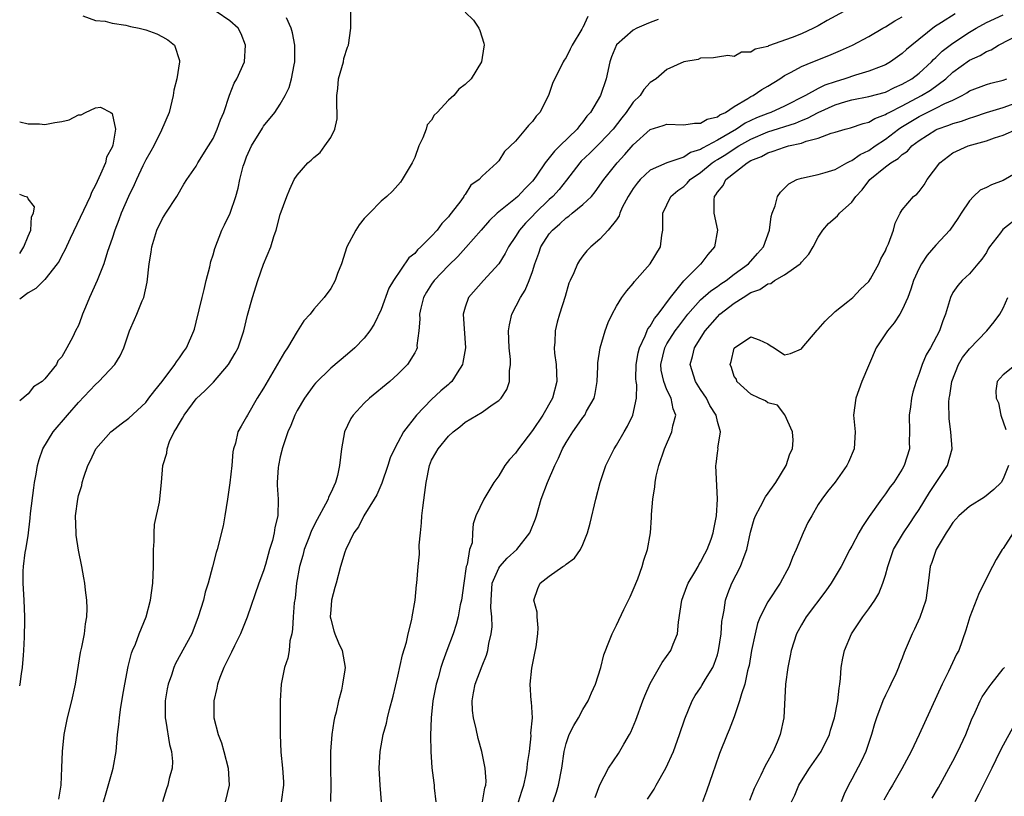
# Model space of a CAD drawing. Units: inches. Extents: x 2523000 to 2526000, y 1551000 to 1554000.
# Drawn here: x 2523000 to 2523117, y 1552186 to 1552278 of the extents above; entities that cross this region are included whole.
import ezdxf

# ---------------------------------------------------------------- set-up
doc = ezdxf.new("R2010")
doc.units = ezdxf.units.IN
doc.header["$MEASUREMENT"] = 0
doc.layers.add('LD25231551_2ft', color=104, linetype='Continuous')

msp = doc.modelspace()

# ---------------------------------------------------------------- linework, layer by layer
at = {"layer": 'LD25231551_2ft'}
for points, elevation in [([(2523000, 1552198.81), (2523000.05, 1552199), (2523000.21, 1552200.21), (2523000.35, 1552201), (2523000.44, 1552202.44), (2523000.49, 1552203), (2523000.59, 1552204.59), (2523000.63, 1552206.63), (2523000.63, 1552207), (2523000.54, 1552209), (2523000.41, 1552211), (2523000.43, 1552212.43), (2523000.45, 1552213), (2523000.67, 1552214.67), (2523000.74, 1552215), (2523001, 1552216.65), (2523001.25, 1552218.75), (2523001.29, 1552219.29), (2523001.67, 1552222.33), (2523001.78, 1552223), (2523001.97, 1552223.97), (2523002.12, 1552225), (2523002.3, 1552225.7), (2523002.76, 1552227), (2523004, 1552229), (2523005.68, 1552231), (2523007, 1552232.5), (2523009, 1552234.64), (2523009.41, 1552235), (2523011.3, 1552237), (2523011.95, 1552238.05), (2523012.39, 1552239), (2523013.06, 1552241), (2523013.64, 1552242.36), (2523013.94, 1552243), (2523014.57, 1552244.57), (2523014.77, 1552245), (2523015.18, 1552246.82), (2523015.42, 1552249), (2523015.64, 1552250.36), (2523015.71, 1552251), (2523016.33, 1552253), (2523017, 1552254.37), (2523017.39, 1552255), (2523018.69, 1552257), (2523019.54, 1552258.46), (2523019.89, 1552259), (2523021, 1552260.62), (2523021.21, 1552261), (2523022.47, 1552263), (2523023, 1552263.9), (2523023.51, 1552265), (2523023.88, 1552266.12), (2523024.27, 1552267), (2523024.95, 1552269.05), (2523025.53, 1552270.47), (2523025.84, 1552271), (2523026.74, 1552273), (2523026.88, 1552275), (2523026.35, 1552276.35), (2523026.01, 1552277), (2523025, 1552277.9), (2523023.39, 1552279)], 6992), ([(2523007.53, 1552278.47), (2523009, 1552277.93), (2523010.15, 1552277.85), (2523011, 1552277.61), (2523012.64, 1552277.36), (2523013.2, 1552277.2), (2523014.23, 1552277), (2523015, 1552276.81), (2523016.32, 1552276.32), (2523017, 1552275.97), (2523017.62, 1552275.62), (2523018.42, 1552275), (2523019, 1552273.15), (2523019.03, 1552273), (2523018.7, 1552271), (2523018.35, 1552269.65), (2523018.26, 1552269), (2523017.77, 1552267), (2523016.88, 1552264.88), (2523015.95, 1552263), (2523015.62, 1552262.38), (2523015, 1552261.34), (2523014.66, 1552260.66), (2523013.88, 1552259), (2523013.63, 1552258.37), (2523012.95, 1552257), (2523012.09, 1552255), (2523011.8, 1552254.2), (2523011.31, 1552253), (2523011, 1552252), (2523010.46, 1552250.46), (2523010.02, 1552249), (2523009.23, 1552247), (2523008.32, 1552245), (2523007.82, 1552243.82), (2523007.48, 1552243), (2523007.37, 1552242.63), (2523007, 1552241.64), (2523006.62, 1552241), (2523006.32, 1552240.31), (2523005.61, 1552239), (2523005, 1552237.93), (2523004.55, 1552237.45), (2523004.37, 1552237), (2523003, 1552235.33), (2523002.66, 1552235), (2523001.66, 1552234.34), (2523001, 1552233.52), (2523000, 1552232.68)], 6990), ([(2523004.66, 1552185.34), (2523004.92, 1552187), (2523005.03, 1552189.03), (2523005.08, 1552191), (2523005.28, 1552193), (2523005.69, 1552195), (2523006.21, 1552197), (2523006.64, 1552199), (2523007.25, 1552202.75), (2523007.39, 1552203.39), (2523007.7, 1552205), (2523007.82, 1552206.18), (2523007.98, 1552207), (2523008.01, 1552208.01), (2523007.98, 1552209), (2523007.81, 1552210.19), (2523007.75, 1552211), (2523007.65, 1552211.65), (2523007.4, 1552213), (2523007, 1552214.93), (2523006.73, 1552216.73), (2523006.7, 1552217), (2523006.64, 1552219), (2523006.9, 1552221), (2523007, 1552221.44), (2523007.39, 1552222.61), (2523007.45, 1552223), (2523007.62, 1552223.62), (2523008.11, 1552225), (2523008.41, 1552225.59), (2523009.07, 1552227), (2523010.85, 1552229), (2523011, 1552229.13), (2523012.06, 1552229.94), (2523013, 1552230.62), (2523015, 1552232.51), (2523015.38, 1552233), (2523016.06, 1552233.94), (2523016.93, 1552235), (2523018.46, 1552237), (2523018.66, 1552237.34), (2523019, 1552237.8), (2523019.47, 1552238.53), (2523019.84, 1552239), (2523020.7, 1552241), (2523020.78, 1552241.22), (2523021, 1552242.06), (2523021.7, 1552245), (2523021.95, 1552245.95), (2523022.19, 1552247), (2523022.61, 1552248.61), (2523022.75, 1552249.25), (2523023, 1552250.04), (2523023.2, 1552250.8), (2523024.06, 1552253), (2523024.37, 1552253.63), (2523025.02, 1552255), (2523025.7, 1552257), (2523026.01, 1552257.99), (2523026.2, 1552259), (2523026.6, 1552260.6), (2523026.73, 1552261), (2523027, 1552261.72), (2523027.57, 1552263), (2523028.87, 1552265.13), (2523029, 1552265.34), (2523030.37, 1552267), (2523031, 1552267.99), (2523031.57, 1552269), (2523032.06, 1552269.94), (2523032.33, 1552271), (2523032.66, 1552272.66), (2523032.75, 1552273), (2523032.74, 1552275), (2523032.44, 1552276.44), (2523032.31, 1552277), (2523031.75, 1552278.25)], 6994), ([(2523009.98, 1552185), (2523010.22, 1552185.78), (2523011, 1552188.59), (2523011.13, 1552189), (2523011.46, 1552191), (2523011.64, 1552193), (2523011.81, 1552194.19), (2523011.87, 1552195), (2523012, 1552196), (2523012.29, 1552197.71), (2523012.49, 1552199), (2523012.89, 1552201.11), (2523013.31, 1552202.69), (2523013.43, 1552203), (2523013.76, 1552203.76), (2523014.23, 1552205), (2523015.05, 1552207), (2523015.57, 1552209), (2523015.84, 1552211), (2523015.93, 1552213), (2523015.92, 1552215), (2523015.98, 1552215.98), (2523015.98, 1552217), (2523016.02, 1552217.98), (2523016.63, 1552220.63), (2523016.89, 1552223), (2523017.04, 1552225), (2523017.52, 1552226.48), (2523017.54, 1552227), (2523017.84, 1552227.84), (2523018.39, 1552229), (2523018.63, 1552229.37), (2523019, 1552230.04), (2523019.37, 1552230.63), (2523019.55, 1552231), (2523021, 1552232.92), (2523022.08, 1552233.92), (2523023, 1552234.88), (2523023.07, 1552234.93), (2523024.85, 1552237), (2523025.65, 1552238.35), (2523025.98, 1552239), (2523026.68, 1552241), (2523027.12, 1552242.88), (2523027.71, 1552245), (2523028.33, 1552247), (2523029, 1552248.96), (2523029.87, 1552251), (2523030.23, 1552252.23), (2523030.52, 1552253), (2523031, 1552254.85), (2523031.8, 1552257), (2523032.15, 1552257.85), (2523032.67, 1552259), (2523033, 1552259.52), (2523034.29, 1552261), (2523034.68, 1552261.32), (2523035, 1552261.64), (2523035.76, 1552262.24), (2523036.32, 1552263), (2523037, 1552264), (2523037.49, 1552265), (2523037.76, 1552266.24), (2523037.77, 1552267), (2523037.73, 1552267.73), (2523037.74, 1552269), (2523037.84, 1552269.84), (2523037.94, 1552271), (2523038.34, 1552272.34), (2523038.51, 1552273), (2523038.58, 1552273.42), (2523039, 1552274.75), (2523039.1, 1552275), (2523039.41, 1552277), (2523039.4, 1552279)], 6996), ([(2523053, 1552278.93), (2523053.97, 1552277.97), (2523054.62, 1552277), (2523054.74, 1552276.74), (2523055.22, 1552275.22), (2523055.25, 1552275), (2523055.2, 1552274.8), (2523054.95, 1552273), (2523053.71, 1552271), (2523053, 1552270.31), (2523052.25, 1552269.75), (2523051.66, 1552269), (2523051, 1552268.46), (2523049.66, 1552267), (2523049.32, 1552266.68), (2523049, 1552266.07), (2523048.48, 1552265.52), (2523048.35, 1552265), (2523047.96, 1552263.96), (2523047.5, 1552263), (2523047, 1552261.64), (2523046.68, 1552261), (2523046.2, 1552260.2), (2523045.52, 1552259), (2523045.32, 1552258.68), (2523044.37, 1552257.63), (2523043.69, 1552257), (2523043, 1552256.43), (2523041.63, 1552255), (2523041, 1552254.37), (2523040.37, 1552253.63), (2523039.97, 1552253), (2523038.9, 1552251), (2523038.27, 1552249), (2523037.82, 1552247.82), (2523037.54, 1552247), (2523037, 1552246.04), (2523036.24, 1552245), (2523035, 1552243.58), (2523034.54, 1552243), (2523033.81, 1552242.19), (2523033, 1552240.93), (2523031.85, 1552239), (2523031.5, 1552238.5), (2523029, 1552234.19), (2523028.25, 1552233), (2523027.09, 1552231), (2523027, 1552230.78), (2523026.33, 1552229.67), (2523025.97, 1552229), (2523025.67, 1552227.67), (2523025.45, 1552227), (2523025.36, 1552226.64), (2523025.22, 1552225), (2523025, 1552222.96), (2523024.74, 1552221), (2523024.41, 1552219), (2523024.19, 1552217.81), (2523023.48, 1552215), (2523023.36, 1552214.64), (2523022.95, 1552212.95), (2523022.42, 1552211), (2523022.07, 1552209.93), (2523021.86, 1552209), (2523021.25, 1552207), (2523020.46, 1552205), (2523018.55, 1552201.45), (2523018.34, 1552201), (2523018.05, 1552200.05), (2523017.67, 1552199), (2523017.56, 1552198.44), (2523017.32, 1552197), (2523017.31, 1552195), (2523017.39, 1552194.61), (2523017.83, 1552191.83), (2523018.07, 1552191), (2523018.18, 1552189.82), (2523018.14, 1552189), (2523017.8, 1552187.8), (2523017.62, 1552187), (2523017.46, 1552186.54), (2523016.99, 1552185)], 6998), ([(2523067.59, 1552278.41), (2523067, 1552277.09), (2523066.96, 1552277.04), (2523066.88, 1552276.88), (2523065.71, 1552275), (2523065.47, 1552274.53), (2523065, 1552273.54), (2523064.78, 1552273.22), (2523064.65, 1552273), (2523064.34, 1552272.34), (2523063.44, 1552270.56), (2523062.9, 1552269), (2523061.87, 1552267), (2523061.45, 1552266.55), (2523061, 1552265.91), (2523060.55, 1552265.45), (2523060.19, 1552265), (2523059, 1552263.59), (2523057.67, 1552262.33), (2523057, 1552261.23), (2523056.87, 1552261.13), (2523056.75, 1552261), (2523055, 1552259.42), (2523054.65, 1552259), (2523053.66, 1552258.34), (2523053, 1552257.25), (2523052.89, 1552257.11), (2523052.85, 1552257), (2523052.49, 1552256.49), (2523051.34, 1552255), (2523051.17, 1552254.83), (2523051, 1552254.59), (2523050.23, 1552253.77), (2523049.67, 1552253), (2523049, 1552252.29), (2523047.73, 1552251), (2523047.34, 1552250.66), (2523047, 1552250.22), (2523046.31, 1552249.69), (2523044.47, 1552247), (2523043.92, 1552246.08), (2523043, 1552243.56), (2523042.18, 1552241.82), (2523041.65, 1552241), (2523041, 1552240.16), (2523039.87, 1552239), (2523039, 1552238.24), (2523037, 1552236.59), (2523035.19, 1552234.81), (2523035, 1552234.57), (2523033.87, 1552233), (2523033, 1552231.53), (2523032.73, 1552231), (2523032.24, 1552229.76), (2523031.9, 1552229), (2523031.34, 1552227.34), (2523031.24, 1552227), (2523031.2, 1552226.8), (2523031, 1552226.02), (2523030.79, 1552225), (2523030.76, 1552224.76), (2523030.65, 1552223), (2523030.65, 1552222.65), (2523030.75, 1552221), (2523030.7, 1552219), (2523030.35, 1552217.65), (2523030.28, 1552217), (2523030.07, 1552216.07), (2523029.73, 1552215), (2523029.23, 1552213.23), (2523029, 1552212.48), (2523028.46, 1552211), (2523027.05, 1552206.95), (2523026.27, 1552205), (2523025.56, 1552203.56), (2523025.2, 1552202.8), (2523025, 1552202.42), (2523024.54, 1552201.46), (2523024.29, 1552201), (2523023.8, 1552199.8), (2523023.52, 1552199), (2523023.46, 1552198.54), (2523023.1, 1552197), (2523023.11, 1552195), (2523023.62, 1552193), (2523024.01, 1552192.01), (2523024.3, 1552191), (2523024.81, 1552189), (2523024.93, 1552187), (2523024.45, 1552185)], 7000), ([(2523098.04, 1552279), (2523096.08, 1552277.92), (2523095, 1552277.3), (2523094.45, 1552277), (2523093, 1552276.34), (2523091.91, 1552275.91), (2523089.1, 1552274.9), (2523089, 1552274.85), (2523087.5, 1552274.5), (2523087, 1552274.14), (2523085.86, 1552274.14), (2523085, 1552273.64), (2523084.25, 1552273.75), (2523083, 1552273.58), (2523082.53, 1552273.47), (2523081, 1552273.44), (2523080.72, 1552273.28), (2523079, 1552272.99), (2523077, 1552272.09), (2523075.7, 1552271), (2523075, 1552270.54), (2523074.27, 1552269.73), (2523073.81, 1552269), (2523073, 1552268.21), (2523072.16, 1552267), (2523071.64, 1552266.36), (2523070.59, 1552265), (2523069, 1552263.34), (2523067.84, 1552262.16), (2523066.81, 1552261.19), (2523066.64, 1552261), (2523065.06, 1552258.94), (2523064.17, 1552257.83), (2523063.42, 1552257), (2523063, 1552256.62), (2523061.31, 1552255), (2523061, 1552254.67), (2523060.16, 1552253.84), (2523059.45, 1552253), (2523059, 1552252.24), (2523058.16, 1552251), (2523057.77, 1552250.23), (2523057, 1552249), (2523055.16, 1552247), (2523053.41, 1552245), (2523053, 1552243.82), (2523052.74, 1552243), (2523053.02, 1552239), (2523052.73, 1552237.27), (2523052.67, 1552237), (2523052.03, 1552236.03), (2523051.39, 1552235), (2523051.19, 1552234.81), (2523051, 1552234.65), (2523050.12, 1552233.88), (2523049, 1552232.86), (2523047.19, 1552231), (2523045.67, 1552229), (2523045, 1552227.75), (2523044.57, 1552227), (2523044.07, 1552225.93), (2523043.81, 1552225), (2523043.1, 1552222.9), (2523042.47, 1552221.53), (2523042.18, 1552221), (2523040.96, 1552219), (2523040.29, 1552217.71), (2523039.77, 1552217), (2523038.79, 1552215), (2523038.68, 1552214.68), (2523038.18, 1552213), (2523037.64, 1552211), (2523037.49, 1552210.51), (2523037.1, 1552209), (2523037, 1552207.82), (2523036.95, 1552207), (2523037, 1552206.74), (2523037.36, 1552205.36), (2523037.48, 1552205), (2523037.92, 1552203.92), (2523038.36, 1552203), (2523038.71, 1552201), (2523038.69, 1552200.69), (2523038.42, 1552199), (2523038.29, 1552198.29), (2523037.93, 1552197), (2523037.65, 1552195.65), (2523037.47, 1552195), (2523037.39, 1552194.61), (2523037.12, 1552193), (2523036.96, 1552191), (2523036.98, 1552188.98), (2523037.02, 1552186.98), (2523036.96, 1552185.04)], 7004), ([(2523043.03, 1552185), (2523042.88, 1552187), (2523042.76, 1552189), (2523042.88, 1552191), (2523043.26, 1552193), (2523043.64, 1552194.36), (2523043.76, 1552195), (2523043.99, 1552195.99), (2523044.43, 1552197.57), (2523045, 1552199.95), (2523045.53, 1552202.47), (2523046, 1552204), (2523046.22, 1552205), (2523046.67, 1552206.67), (2523046.71, 1552207), (2523047.06, 1552209), (2523047.2, 1552210.8), (2523047.24, 1552211), (2523047.4, 1552213), (2523047.56, 1552214.44), (2523047.54, 1552215.54), (2523047.69, 1552217), (2523047.82, 1552218.18), (2523047.85, 1552219), (2523047.95, 1552219.95), (2523048.2, 1552221.8), (2523048.35, 1552223), (2523048.74, 1552225), (2523049, 1552225.62), (2523049.5, 1552226.5), (2523049.77, 1552227), (2523051, 1552228.5), (2523051.55, 1552229), (2523052.38, 1552229.62), (2523053, 1552230.14), (2523055, 1552231.36), (2523056.21, 1552232.21), (2523057, 1552232.72), (2523057.28, 1552233), (2523057.94, 1552234.06), (2523058.28, 1552235), (2523058.28, 1552236.28), (2523058.39, 1552237), (2523058.38, 1552237.62), (2523058.23, 1552239), (2523058.17, 1552241), (2523058.27, 1552241.73), (2523058.53, 1552243), (2523059.57, 1552245), (2523060.14, 1552245.86), (2523060.61, 1552247), (2523061, 1552248.09), (2523061.28, 1552249), (2523061.76, 1552250.24), (2523062.01, 1552251), (2523063, 1552252.55), (2523063.37, 1552253), (2523064.26, 1552253.74), (2523065, 1552254.45), (2523065.34, 1552254.66), (2523065.71, 1552255), (2523067, 1552256.06), (2523068.01, 1552257), (2523068.47, 1552257.53), (2523069.5, 1552259), (2523071.06, 1552261), (2523072, 1552262), (2523073, 1552263.14), (2523075, 1552264.98), (2523076.55, 1552265.45), (2523077, 1552265.61), (2523079, 1552265.51), (2523080.27, 1552265.73), (2523081, 1552265.72), (2523081.8, 1552266.2), (2523083, 1552266.48), (2523083.29, 1552266.71), (2523083.96, 1552267), (2523085, 1552267.68), (2523086.63, 1552268.63), (2523087, 1552268.87), (2523087.26, 1552269), (2523088.29, 1552269.71), (2523089, 1552270.12), (2523090.43, 1552271), (2523091, 1552271.37), (2523091.76, 1552271.76), (2523093, 1552272.45), (2523094.34, 1552273), (2523096.25, 1552273.75), (2523097.65, 1552274.35), (2523099.06, 1552275), (2523101, 1552276.03), (2523102.68, 1552277), (2523103, 1552277.17), (2523104.13, 1552277.87), (2523105, 1552278.35)], 7006), ([(2523111.29, 1552278.71), (2523109.67, 1552277.67), (2523108.84, 1552277.16), (2523106.12, 1552275), (2523105.51, 1552274.49), (2523105, 1552274.01), (2523103.58, 1552273), (2523103, 1552272.66), (2523102.47, 1552272.47), (2523101, 1552271.88), (2523099.42, 1552271.42), (2523098.18, 1552271), (2523097, 1552270.65), (2523095.77, 1552270.23), (2523095, 1552269.84), (2523093.49, 1552269), (2523091, 1552267.75), (2523089.37, 1552267), (2523089, 1552266.87), (2523087.66, 1552266.34), (2523086.3, 1552265.7), (2523085.27, 1552265), (2523083, 1552263.71), (2523081.24, 1552262.76), (2523081, 1552262.59), (2523079.79, 1552262.21), (2523079, 1552261.67), (2523076.99, 1552261.01), (2523075, 1552260.14), (2523073.82, 1552259), (2523073.44, 1552258.56), (2523073, 1552257.95), (2523072.4, 1552257), (2523071.69, 1552255.69), (2523071.38, 1552255), (2523071.31, 1552254.69), (2523071, 1552254.22), (2523070.02, 1552253), (2523069, 1552251.92), (2523067.94, 1552251), (2523067.46, 1552250.54), (2523067, 1552249.94), (2523066.6, 1552249.4), (2523066.35, 1552249), (2523065.91, 1552247.91), (2523065.47, 1552247), (2523065.33, 1552246.67), (2523064.88, 1552245.12), (2523064.23, 1552243), (2523063.96, 1552242.04), (2523063.72, 1552241), (2523063.67, 1552239.67), (2523063.59, 1552239), (2523063.64, 1552238.36), (2523063.81, 1552237), (2523063.91, 1552235), (2523063.38, 1552233), (2523062.22, 1552231), (2523061, 1552229.18), (2523059.33, 1552227), (2523059, 1552226.48), (2523058.28, 1552225.72), (2523057.73, 1552225), (2523057, 1552223.79), (2523056.42, 1552223), (2523055.22, 1552221), (2523054.27, 1552219), (2523053.95, 1552218.05), (2523053.87, 1552217), (2523053.82, 1552215.82), (2523053.53, 1552215), (2523053.23, 1552213.23), (2523053.13, 1552213), (2523052.82, 1552211), (2523052.56, 1552209), (2523052.42, 1552208.42), (2523052.16, 1552207), (2523051.91, 1552206.09), (2523051.55, 1552205), (2523050.83, 1552203), (2523050.32, 1552201.68), (2523050.1, 1552201), (2523049.77, 1552199.77), (2523049.53, 1552199), (2523049.16, 1552197), (2523048.96, 1552195), (2523048.89, 1552192.89), (2523048.93, 1552191), (2523049.04, 1552189.04), (2523049.25, 1552187.25), (2523049.3, 1552187), (2523049.31, 1552186.69), (2523049.5, 1552185)], 7008), ([(2523055.05, 1552185), (2523055.34, 1552186.66), (2523055.44, 1552187), (2523055.48, 1552187.48), (2523055.37, 1552189), (2523054.98, 1552190.98), (2523054.55, 1552192.55), (2523054.31, 1552193.69), (2523053.97, 1552195), (2523053.85, 1552195.85), (2523053.82, 1552197), (2523053.97, 1552197.97), (2523054.18, 1552199), (2523055, 1552201.16), (2523055.54, 1552202.46), (2523055.7, 1552203), (2523055.82, 1552203.82), (2523056.09, 1552205), (2523056.19, 1552205.81), (2523056.17, 1552207), (2523056.06, 1552208.06), (2523056.07, 1552209), (2523056.2, 1552211), (2523057, 1552212.81), (2523057.12, 1552213), (2523058.01, 1552213.99), (2523059.15, 1552215), (2523060.7, 1552217), (2523061.35, 1552218.65), (2523061.47, 1552219), (2523062.05, 1552221), (2523062.78, 1552223), (2523063.65, 1552225), (2523064.11, 1552225.89), (2523064.59, 1552227), (2523065, 1552227.72), (2523065.79, 1552229), (2523066.3, 1552229.7), (2523067, 1552230.72), (2523067.22, 1552231), (2523067.45, 1552231.45), (2523068.33, 1552233), (2523068.45, 1552233.55), (2523068.7, 1552235), (2523068.79, 1552236.79), (2523068.78, 1552237.22), (2523069.05, 1552239), (2523069.64, 1552241), (2523069.99, 1552242.01), (2523070.47, 1552243), (2523071, 1552243.96), (2523071.65, 1552245), (2523072.24, 1552245.76), (2523073, 1552246.65), (2523073.13, 1552246.87), (2523075, 1552248.98), (2523076.22, 1552251), (2523076.4, 1552252.4), (2523076.51, 1552253), (2523076.53, 1552253.47), (2523076.5, 1552255), (2523077.47, 1552257), (2523078.31, 1552257.69), (2523079, 1552258.18), (2523079.42, 1552258.58), (2523079.76, 1552259), (2523081, 1552259.86), (2523082.4, 1552261), (2523082.75, 1552261.25), (2523083, 1552261.38), (2523084.01, 1552261.99), (2523085, 1552262.65), (2523085.55, 1552263), (2523087, 1552263.82), (2523089, 1552264.67), (2523092.29, 1552265.71), (2523093, 1552266.03), (2523093.71, 1552266.29), (2523095, 1552267), (2523097, 1552267.88), (2523098.28, 1552268.28), (2523099, 1552268.49), (2523101, 1552268.89), (2523103, 1552269.42), (2523104.06, 1552269.94), (2523105, 1552270.34), (2523106.14, 1552271), (2523107, 1552271.67), (2523108.46, 1552273), (2523108.72, 1552273.28), (2523109, 1552273.52), (2523109.74, 1552274.26), (2523111, 1552275.23), (2523113, 1552276.54), (2523113.78, 1552277), (2523115, 1552277.68), (2523117, 1552278.61)], 7010), ([(2523075.95, 1552278.05), (2523075, 1552277.7), (2523074.51, 1552277.49), (2523073.42, 1552277), (2523073, 1552276.78), (2523071, 1552275.02), (2523070.4, 1552273.6), (2523070.19, 1552273), (2523069.78, 1552271), (2523069.11, 1552269), (2523067.9, 1552267), (2523067.47, 1552266.53), (2523067, 1552265.86), (2523066.59, 1552265.41), (2523066.31, 1552265), (2523064.27, 1552263), (2523063.61, 1552262.39), (2523062.53, 1552261), (2523061.53, 1552259.53), (2523061.16, 1552259), (2523061, 1552258.82), (2523060.09, 1552257.91), (2523059.26, 1552257), (2523059, 1552256.77), (2523056.82, 1552255), (2523055.88, 1552254.12), (2523054.88, 1552253), (2523053.09, 1552250.91), (2523052.13, 1552249.87), (2523051, 1552248.77), (2523049.32, 1552247), (2523049, 1552246.56), (2523048.38, 1552245.62), (2523048.05, 1552245), (2523047.72, 1552243.72), (2523047.55, 1552243), (2523047.59, 1552242.41), (2523047.5, 1552241), (2523047.26, 1552239.26), (2523047.27, 1552239), (2523047.2, 1552238.8), (2523047, 1552238.42), (2523046.14, 1552237), (2523045, 1552235.87), (2523044.02, 1552235), (2523041.63, 1552233), (2523041, 1552232.42), (2523039.67, 1552231), (2523039.4, 1552230.6), (2523039, 1552229.75), (2523038.65, 1552229), (2523038.28, 1552227), (2523038.06, 1552225), (2523037.8, 1552223.8), (2523037.57, 1552223), (2523037, 1552221.74), (2523036.75, 1552221.25), (2523036.69, 1552221), (2523036.4, 1552220.4), (2523035.4, 1552218.6), (2523034.71, 1552217.29), (2523034.39, 1552216.39), (2523033.85, 1552215), (2523033.68, 1552214.32), (2523033.3, 1552213), (2523032.94, 1552211), (2523032.76, 1552209.24), (2523032.66, 1552208.66), (2523032.53, 1552207), (2523032.46, 1552205.54), (2523032.36, 1552205), (2523032.15, 1552204.15), (2523032.05, 1552203), (2523031.9, 1552202.1), (2523031.51, 1552201), (2523031.1, 1552199), (2523031, 1552197), (2523030.97, 1552195), (2523030.97, 1552193.03), (2523031.08, 1552190.92), (2523031.28, 1552189), (2523031.39, 1552187.39), (2523031.39, 1552187), (2523031.11, 1552185)], 7002), ([(2523059.34, 1552185), (2523059.72, 1552186.28), (2523059.96, 1552187), (2523060.25, 1552188.25), (2523060.39, 1552189), (2523060.43, 1552189.57), (2523060.64, 1552191), (2523060.84, 1552192.84), (2523060.82, 1552193.18), (2523060.99, 1552195), (2523060.89, 1552196.89), (2523060.86, 1552197), (2523060.71, 1552199), (2523060.92, 1552200.92), (2523061.3, 1552202.7), (2523061.43, 1552203.43), (2523061.66, 1552205), (2523061.69, 1552205.69), (2523061.57, 1552207), (2523061.56, 1552207.56), (2523061.17, 1552209), (2523061.64, 1552210.36), (2523061.9, 1552211), (2523063, 1552211.86), (2523064.62, 1552213), (2523064.87, 1552213.13), (2523065, 1552213.27), (2523066.02, 1552213.98), (2523066.7, 1552215), (2523067, 1552215.61), (2523067.54, 1552217), (2523067.85, 1552218.15), (2523068.53, 1552221), (2523069.05, 1552223), (2523069.73, 1552225), (2523070.73, 1552227), (2523071, 1552227.41), (2523071.9, 1552229), (2523072.32, 1552229.68), (2523072.96, 1552231), (2523073.38, 1552233), (2523073.41, 1552234.59), (2523073.33, 1552235), (2523073.3, 1552235.3), (2523073.35, 1552237), (2523073.59, 1552238.41), (2523073.73, 1552239), (2523074.42, 1552240.42), (2523074.74, 1552241.26), (2523075, 1552241.56), (2523075.53, 1552242.47), (2523075.96, 1552243), (2523077.42, 1552245), (2523079.02, 1552246.98), (2523081, 1552248.93), (2523081.09, 1552249), (2523081.92, 1552250.08), (2523082.69, 1552251), (2523083.06, 1552253), (2523082.62, 1552255), (2523082.6, 1552256.6), (2523082.65, 1552257), (2523082.82, 1552257.18), (2523083, 1552257.51), (2523083.7, 1552258.3), (2523084.02, 1552259), (2523086.54, 1552261), (2523087, 1552261.26), (2523088.24, 1552261.76), (2523089, 1552262.2), (2523089.62, 1552262.38), (2523091, 1552262.87), (2523091.46, 1552263), (2523093, 1552263.35), (2523093.58, 1552263.58), (2523095, 1552263.95), (2523096.53, 1552264.53), (2523097, 1552264.65), (2523098.21, 1552265), (2523098.85, 1552265.15), (2523100.33, 1552265.67), (2523101, 1552265.84), (2523101.72, 1552266.28), (2523103, 1552266.75), (2523103.15, 1552266.85), (2523103.43, 1552267), (2523105, 1552267.79), (2523107.3, 1552269), (2523108.36, 1552269.64), (2523110.18, 1552271), (2523111, 1552271.77), (2523113, 1552273.21), (2523114.25, 1552273.75), (2523115, 1552274.22), (2523115.57, 1552274.43), (2523116.45, 1552275), (2523119, 1552276.3)], 7012), ([(2523063.48, 1552185), (2523063.85, 1552186.15), (2523064.09, 1552187), (2523064.49, 1552189), (2523064.77, 1552191), (2523065, 1552191.95), (2523065.37, 1552193), (2523065.93, 1552194.07), (2523066.48, 1552195), (2523067, 1552195.98), (2523067.63, 1552197), (2523068.03, 1552197.97), (2523068.5, 1552199), (2523069.13, 1552201), (2523069.5, 1552202.5), (2523070.18, 1552204.18), (2523070.47, 1552205), (2523071, 1552206.03), (2523071.86, 1552207.86), (2523072.63, 1552209.37), (2523073, 1552210.2), (2523073.52, 1552211.52), (2523074.05, 1552213), (2523074.25, 1552213.75), (2523074.68, 1552215), (2523075.04, 1552217), (2523075.17, 1552218.83), (2523075.17, 1552219.17), (2523075.31, 1552221), (2523075.55, 1552222.45), (2523075.58, 1552223), (2523075.73, 1552223.73), (2523076.03, 1552225), (2523076.72, 1552227), (2523077.6, 1552229), (2523077.71, 1552229.71), (2523078.04, 1552231), (2523077.74, 1552231.74), (2523077.51, 1552233), (2523077, 1552234.02), (2523076.62, 1552235), (2523076.33, 1552236.33), (2523076.27, 1552237), (2523076.73, 1552239), (2523077, 1552239.48), (2523077.99, 1552241), (2523078.41, 1552241.59), (2523079.5, 1552243), (2523081, 1552244.69), (2523082.22, 1552245.78), (2523083, 1552246.3), (2523083.4, 1552246.6), (2523084.04, 1552247), (2523085, 1552247.74), (2523086.71, 1552249), (2523087.77, 1552250.23), (2523088.48, 1552251), (2523089.22, 1552253), (2523089.4, 1552254.6), (2523089.53, 1552255), (2523089.88, 1552255.88), (2523090.14, 1552257), (2523090.49, 1552257.51), (2523091.5, 1552258.5), (2523092.45, 1552259), (2523093, 1552259.19), (2523095, 1552259.62), (2523095.84, 1552259.84), (2523097, 1552260.22), (2523098.39, 1552261), (2523098.79, 1552261.21), (2523099, 1552261.27), (2523100, 1552262), (2523101, 1552262.46), (2523101.77, 1552263), (2523103, 1552263.82), (2523104.54, 1552265), (2523104.81, 1552265.19), (2523107, 1552266.51), (2523109, 1552267.5), (2523110.04, 1552268.04), (2523111, 1552268.46), (2523112.12, 1552269), (2523112.68, 1552269.32), (2523113, 1552269.55), (2523115, 1552270.33), (2523115.52, 1552270.48), (2523117, 1552270.83), (2523117.42, 1552271)], 7014), ([(2523068.46, 1552185.54), (2523069, 1552187.02), (2523070.04, 1552189), (2523071.24, 1552190.76), (2523071.86, 1552191.86), (2523072.54, 1552193), (2523072.69, 1552193.31), (2523073.28, 1552194.72), (2523074.12, 1552197), (2523074.37, 1552197.63), (2523075, 1552199.06), (2523076.44, 1552201.56), (2523077.48, 1552203), (2523077.74, 1552203.74), (2523078.24, 1552205), (2523078.38, 1552206.38), (2523078.79, 1552209), (2523079.38, 1552210.62), (2523079.54, 1552211), (2523080.32, 1552212.32), (2523080.7, 1552213), (2523080.8, 1552213.2), (2523081, 1552213.51), (2523081.5, 1552214.5), (2523081.79, 1552215), (2523082.25, 1552216.25), (2523082.51, 1552217), (2523082.56, 1552217.44), (2523082.89, 1552219), (2523083.02, 1552221), (2523082.8, 1552225), (2523082.84, 1552225.16), (2523083, 1552226.51), (2523083.08, 1552227), (2523083.07, 1552227.07), (2523083.38, 1552229), (2523083, 1552230.22), (2523082.84, 1552231), (2523082.12, 1552232.12), (2523081.71, 1552233), (2523081, 1552234.06), (2523080.41, 1552235), (2523079.76, 1552237), (2523080.04, 1552237.96), (2523080.27, 1552239), (2523081.54, 1552241), (2523083, 1552242.7), (2523083.3, 1552243), (2523085, 1552244.31), (2523086.06, 1552245), (2523087, 1552245.58), (2523088.05, 1552245.95), (2523089, 1552246.61), (2523089.34, 1552246.66), (2523089.8, 1552247), (2523091, 1552247.69), (2523092.85, 1552249), (2523092.93, 1552249.07), (2523093, 1552249.18), (2523093.88, 1552250.12), (2523094.39, 1552251), (2523095, 1552252.16), (2523095.55, 1552253), (2523096.23, 1552253.77), (2523097.29, 1552254.71), (2523097.54, 1552255), (2523099, 1552256.31), (2523099.48, 1552257), (2523100.21, 1552257.79), (2523101.13, 1552259), (2523103, 1552260.51), (2523103.65, 1552261), (2523104.49, 1552261.51), (2523105, 1552261.99), (2523105.6, 1552262.4), (2523106.14, 1552263), (2523107, 1552263.64), (2523109, 1552264.94), (2523109.14, 1552265), (2523110.52, 1552265.48), (2523111, 1552265.68), (2523112.04, 1552265.96), (2523113, 1552266.32), (2523113.52, 1552266.48), (2523115, 1552266.98), (2523117, 1552267.59), (2523119, 1552268.28)], 7016), ([(2523000, 1552265.87), (2523001, 1552265.62), (2523002.35, 1552265.65), (2523003, 1552265.54), (2523004.2, 1552265.8), (2523005, 1552265.93), (2523005.88, 1552266.12), (2523007, 1552266.7), (2523007.31, 1552266.69), (2523007.83, 1552267), (2523009, 1552267.55), (2523009.6, 1552267.6), (2523010.86, 1552267), (2523011, 1552266.86), (2523011.39, 1552265), (2523011.09, 1552263.09), (2523011, 1552262.85), (2523010.31, 1552261.69), (2523010.2, 1552261), (2523009.63, 1552259.63), (2523009.21, 1552258.79), (2523009, 1552258.33), (2523008.54, 1552257.46), (2523008.38, 1552257), (2523006, 1552252), (2523005.38, 1552250.62), (2523005, 1552249.96), (2523004.68, 1552249.32), (2523004.46, 1552249), (2523003, 1552247.13), (2523001.94, 1552246.06), (2523001, 1552245.54), (2523000, 1552244.8)], 6988), ([(2523074.69, 1552185.31), (2523075.48, 1552186.52), (2523075.72, 1552187), (2523076.88, 1552189), (2523077.79, 1552191), (2523078.49, 1552193), (2523079.11, 1552194.89), (2523080, 1552197), (2523080.36, 1552197.64), (2523081, 1552198.56), (2523081.17, 1552198.83), (2523081.6, 1552199.6), (2523082.44, 1552201), (2523082.62, 1552201.38), (2523083, 1552202.47), (2523083.15, 1552203), (2523083.46, 1552205), (2523083.55, 1552206.45), (2523083.63, 1552207), (2523083.79, 1552207.79), (2523083.95, 1552209), (2523084.23, 1552209.77), (2523084.73, 1552211), (2523085.77, 1552213), (2523086.17, 1552214.17), (2523086.51, 1552215), (2523086.94, 1552217.06), (2523087.39, 1552218.61), (2523087.52, 1552219), (2523088.14, 1552220.14), (2523088.72, 1552221.28), (2523089.57, 1552222.43), (2523089.94, 1552223), (2523091.17, 1552225), (2523091.62, 1552226.38), (2523091.93, 1552227), (2523092.03, 1552228.02), (2523091.92, 1552229), (2523091.01, 1552231.01), (2523090.17, 1552232.17), (2523089, 1552232.44), (2523088.71, 1552232.71), (2523087.97, 1552233), (2523087, 1552233.5), (2523085.33, 1552235), (2523085.26, 1552235.26), (2523085, 1552235.57), (2523084.67, 1552236.67), (2523084.53, 1552237), (2523084.63, 1552237.37), (2523085, 1552238.94), (2523085.04, 1552239), (2523087, 1552240.3), (2523087.96, 1552239.96), (2523089, 1552239.47), (2523089.28, 1552239.28), (2523089.77, 1552239), (2523091, 1552238.15), (2523091.69, 1552238.31), (2523093, 1552238.87), (2523093.09, 1552239), (2523094.89, 1552241.11), (2523095, 1552241.21), (2523095.84, 1552242.16), (2523097, 1552243.3), (2523098.52, 1552244.52), (2523099.1, 1552245), (2523100.03, 1552245.97), (2523101, 1552246.88), (2523101.2, 1552247.2), (2523102.2, 1552249), (2523102.43, 1552249.57), (2523103, 1552250.55), (2523103.12, 1552250.88), (2523103.36, 1552251.36), (2523103.94, 1552253), (2523104.16, 1552253.84), (2523104.75, 1552255), (2523105, 1552255.4), (2523106.32, 1552257), (2523106.71, 1552257.29), (2523107, 1552257.6), (2523107.61, 1552258.39), (2523107.96, 1552259), (2523109.45, 1552261), (2523111, 1552262.17), (2523112.84, 1552263), (2523115, 1552263.6), (2523115.96, 1552263.96), (2523117, 1552264.27), (2523118.63, 1552265)], 7018), ([(2523119, 1552260.04), (2523117, 1552258.88), (2523115.61, 1552258.39), (2523115, 1552258.05), (2523114.27, 1552257.73), (2523113.48, 1552257), (2523113, 1552256.48), (2523112.01, 1552255), (2523111.62, 1552254.38), (2523110.67, 1552253), (2523109, 1552251.19), (2523107.97, 1552250.03), (2523107.27, 1552249), (2523107, 1552248.49), (2523106.32, 1552247), (2523106.02, 1552245.98), (2523105.64, 1552245), (2523105, 1552243.51), (2523104.71, 1552243), (2523104.02, 1552241.98), (2523103.22, 1552241), (2523101.89, 1552239), (2523100.2, 1552235), (2523099.46, 1552233), (2523099.21, 1552231), (2523099.38, 1552229), (2523099.29, 1552227), (2523098.61, 1552225.39), (2523098.42, 1552225), (2523097, 1552223.02), (2523096.09, 1552221.91), (2523095.41, 1552221), (2523095, 1552220.35), (2523094.23, 1552219), (2523093.78, 1552218.22), (2523093.21, 1552217), (2523092.36, 1552215), (2523091.94, 1552214.06), (2523091.55, 1552213), (2523090.48, 1552211), (2523089, 1552208.81), (2523088.1, 1552207), (2523087.79, 1552206.21), (2523087.48, 1552205), (2523087.06, 1552203), (2523086.77, 1552201.23), (2523086.71, 1552201), (2523086.6, 1552200.6), (2523086.25, 1552199), (2523085.86, 1552197.86), (2523085.65, 1552197), (2523085, 1552195.11), (2523084.42, 1552193.58), (2523084.16, 1552193), (2523083.24, 1552190.76), (2523082.75, 1552189.25), (2523082.46, 1552188.46), (2523081.72, 1552186.28), (2523081.25, 1552185)], 7020), ([(2523000, 1552250.22), (2523000.51, 1552251), (2523001, 1552252.26), (2523001.31, 1552253), (2523001.42, 1552254.58), (2523001.63, 1552255), (2523001.75, 1552255.75), (2523001, 1552256.71), (2523000.91, 1552256.91), (2523000.62, 1552257), (2523000, 1552257.25)], 6986), ([(2523119, 1552254.64), (2523116.95, 1552253.05), (2523116.68, 1552252.68), (2523115.39, 1552251), (2523115.23, 1552250.77), (2523115, 1552250.33), (2523114.47, 1552249.53), (2523114, 1552249), (2523113, 1552247.78), (2523112.12, 1552247), (2523111.6, 1552246.4), (2523111, 1552245.57), (2523110.72, 1552245), (2523110.13, 1552243), (2523109.81, 1552242.19), (2523109.41, 1552241), (2523108.36, 1552239), (2523107.85, 1552238.15), (2523107.36, 1552237), (2523107, 1552235.96), (2523106.64, 1552235), (2523106.26, 1552233.74), (2523106.09, 1552233), (2523105.97, 1552231.97), (2523105.82, 1552231), (2523105.86, 1552229), (2523105.83, 1552227.83), (2523105.84, 1552227), (2523105.24, 1552225), (2523105, 1552224.57), (2523103.98, 1552223), (2523103.55, 1552222.45), (2523103, 1552221.62), (2523102.54, 1552221), (2523101.06, 1552218.94), (2523100.26, 1552217.74), (2523099.84, 1552217), (2523099, 1552215.42), (2523098.76, 1552215), (2523097.71, 1552213), (2523096.55, 1552211), (2523095.92, 1552210.08), (2523093.56, 1552207), (2523093, 1552206.07), (2523092.41, 1552205), (2523091.76, 1552203), (2523091.65, 1552202.35), (2523091.37, 1552201), (2523091.12, 1552199), (2523090.9, 1552195), (2523090.48, 1552193), (2523090.1, 1552192.1), (2523089.62, 1552191), (2523089, 1552189.84), (2523088.7, 1552189.3), (2523088.17, 1552188.17), (2523087.57, 1552187), (2523087.39, 1552186.61), (2523086.82, 1552185.18)], 7022), ([(2523091.82, 1552185), (2523092.2, 1552185.8), (2523092.7, 1552187), (2523093, 1552187.5), (2523093.96, 1552189), (2523095.33, 1552191), (2523096.32, 1552193), (2523096.47, 1552193.53), (2523096.94, 1552195), (2523097.34, 1552197), (2523097.47, 1552198.53), (2523097.57, 1552199), (2523097.66, 1552199.66), (2523097.73, 1552201), (2523097.92, 1552202.08), (2523098.11, 1552203), (2523098.96, 1552205), (2523100.3, 1552207), (2523101, 1552207.97), (2523101.72, 1552209), (2523102.21, 1552209.79), (2523102.7, 1552211), (2523103, 1552211.96), (2523103.27, 1552213), (2523103.97, 1552215), (2523105.15, 1552217), (2523105.91, 1552218.09), (2523106.51, 1552219), (2523107, 1552219.76), (2523108.22, 1552221.78), (2523110.37, 1552225), (2523110.95, 1552227), (2523110.79, 1552229), (2523110.57, 1552230.57), (2523110.54, 1552232.54), (2523110.59, 1552233), (2523110.67, 1552233.33), (2523110.91, 1552235), (2523111.69, 1552237), (2523112.16, 1552237.83), (2523113, 1552238.87), (2523115.05, 1552241), (2523115.93, 1552242.07), (2523116.61, 1552243), (2523117, 1552243.7), (2523117.56, 1552245)], 7024), ([(2523118.55, 1552237), (2523117, 1552235.77), (2523116.29, 1552235), (2523116.11, 1552233.89), (2523116.16, 1552233), (2523116.45, 1552232.45), (2523116.73, 1552231), (2523117.3, 1552229.3)], 7026), ([(2523117.62, 1552225), (2523117, 1552223.41), (2523116.78, 1552223), (2523115.87, 1552222.13), (2523114.76, 1552221.24), (2523113, 1552220.14), (2523111.74, 1552219), (2523111, 1552218.21), (2523110.54, 1552217.46), (2523110.22, 1552217), (2523109.01, 1552215), (2523108.52, 1552213.48), (2523108.33, 1552213), (2523108.08, 1552211), (2523107.78, 1552209), (2523107.07, 1552206.93), (2523106.46, 1552205.54), (2523106.17, 1552205), (2523105.24, 1552202.76), (2523105, 1552202.09), (2523104.67, 1552201.33), (2523104.56, 1552201), (2523104.22, 1552200.22), (2523103.65, 1552199), (2523103.42, 1552198.58), (2523103, 1552197.71), (2523102.69, 1552197), (2523101.93, 1552195), (2523101.71, 1552194.29), (2523101.33, 1552193), (2523100.65, 1552191), (2523100.13, 1552189.87), (2523099, 1552187.7), (2523098.6, 1552187), (2523098.09, 1552185.91), (2523097.73, 1552185)], 7026), ([(2523118.2, 1552217), (2523117, 1552215.15), (2523116.88, 1552215), (2523116.18, 1552213.82), (2523115.74, 1552213), (2523114.15, 1552209.85), (2523113.04, 1552207), (2523112.57, 1552205.43), (2523111.71, 1552203), (2523111.45, 1552202.55), (2523110.5, 1552200.5), (2523109.74, 1552199), (2523107.02, 1552193), (2523106.04, 1552191), (2523104.94, 1552188.94), (2523103.85, 1552187), (2523103.53, 1552186.47), (2523102.81, 1552185.19)], 7028), ([(2523108.54, 1552185.46), (2523109.29, 1552186.71), (2523111, 1552189.84), (2523111.62, 1552191), (2523112.55, 1552193), (2523113.24, 1552194.76), (2523113.67, 1552195.67), (2523114.26, 1552197), (2523114.52, 1552197.48), (2523115.33, 1552198.67), (2523115.57, 1552199), (2523117, 1552200.81), (2523117.14, 1552201)], 7030), ([(2523118.14, 1552193.86), (2523117, 1552191.74), (2523116.62, 1552191), (2523115.64, 1552189), (2523114.09, 1552185.91), (2523113.64, 1552185)], 7032)]:
    msp.add_lwpolyline(points, dxfattribs=dict(at, elevation=elevation))

doc.saveas('drawing.dxf')
